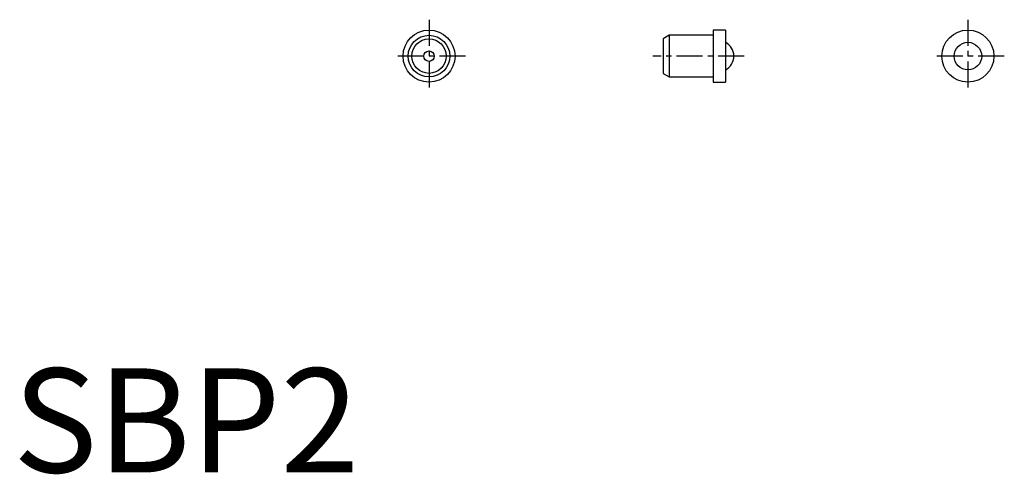
# Model space of a CAD drawing. Extents: x 0.3 to 47.6, y -0.1 to 21.7.
import ezdxf

# ---------------------------------------------------------------- set-up
doc = ezdxf.new("R2010")
doc.units = 0
doc.linetypes.add('CENTER', pattern=[2, 1.25, -0.25, 0.25, -0.25])
doc.layers.get('0').update_dxf_attribs({"linetype": 'CONTINUOUS'})
doc.layers.add('1', color=1, linetype='CENTER')
doc.styles.add('STANDARD1', font='txt')

msp = doc.modelspace()

# ---------------------------------------------------------------- linework, layer by layer
for p, q in [((31.55, 21), (31.25, 20.827)), ((31.25, 20.827), (31.25, 19.173)), ((33.65, 21), (31.55, 21)), ((31.55, 21), (31.55, 19)), ((33.65, 21.25), (33.65, 18.75)), ((34.25, 21.25), (33.65, 21.25)), ((34.25, 21.25), (34.25, 18.75)), ((31.25, 19.173), (31.55, 19)), ((31.55, 19), (33.65, 19)), ((33.65, 18.75), (34.25, 18.75))]:
    msp.add_line(p, q)
for centre, radius in [((20, 20), 1.25), ((20, 20), 1), ((20, 20), 0.827), ((45.9, 20), 1.25), ((45.9, 20), 0.663), ((20, 20), 0.25)]:
    msp.add_circle(centre, radius)
msp.add_arc((33.9, 20), 0.75, 297.8181, 62.1819)
at = {"layer": '1'}
for p, q in [((20, 21.75), (20, 18.25)), ((45.9, 21.75), (45.9, 18.25)), ((21.75, 20), (18.25, 20)), ((35.15, 20), (30.75, 20)), ((47.65, 20), (44.15, 20))]:
    msp.add_line(p, q, dxfattribs=at)

# ---------------------------------------------------------------- texts
at = {"color": 3, "style": 'STANDARD1'}
msp.add_text('SBP2', height=5, dxfattribs=at).set_placement((0, 0))

doc.saveas('drawing.dxf')
